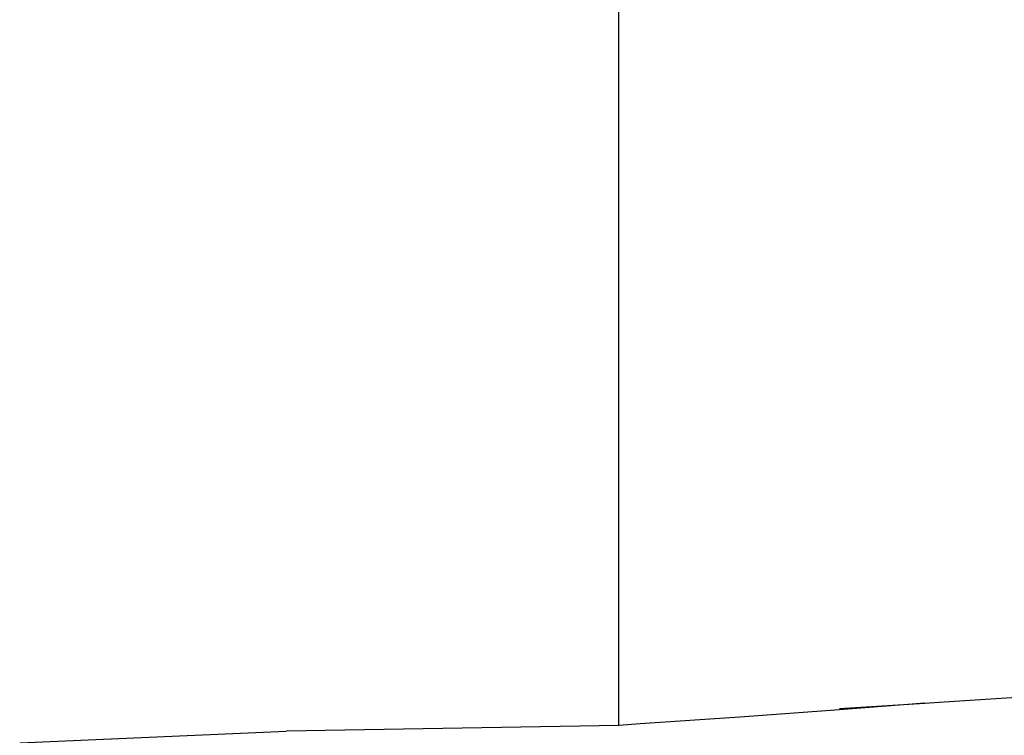
# Model space of a CAD drawing. Units: millimetres. Extents: x -7037 to 377244, y -3372 to 8681.
# Drawn here: x -2086 to -1869, y 2969 to 3127 of the extents above; entities that cross this region are included whole.
import ezdxf

# ---------------------------------------------------------------- set-up
doc = ezdxf.new("R2010")
doc.units = ezdxf.units.MM
doc.layers.add('Toestel 2D', color=7, linetype='Continuous', lineweight=20)
doc.layers.add('VP-EQ', color=7, linetype='Continuous', true_color=0x8a3492)

# ---------------------------------------------------------------- blocks, each defined once
blk = doc.blocks.new('RB1223')
at = {"layer": 'VP-EQ', "color": 0}
for p, q in [((4795.236, -3567.132), (4795.236, -3549.806)), ((4802.312, -3566.621), (4805.37, -3566.424)), ((4801.996, -3566.641), (4800.111, -3566.787)), ((4800.111, -3566.758), (4801.996, -3566.641)), ((4801.996, -3566.641), (4802.312, -3566.621)), ((4800.111, -3566.787), (4797.91, -3566.948)), ((4795.709, -3567.096), (4795.236, -3567.132)), ((4797.91, -3566.948), (4795.709, -3567.096)), ((4782.01, -3567.517), (4787.896, -3567.262)), ((4795.236, -3567.132), (4787.896, -3567.262))]:
    blk.add_line(p, q, dxfattribs=at)
blk = doc.blocks.new('VPL-14-RB1223')
at = {"layer": 'Toestel 2D', "color": 0, "xscale": 10, "yscale": 10, "zscale": 10}
blk.add_blockref('RB1223', (-49906.46, 38642.91), dxfattribs=at)

msp = doc.modelspace()

# ---------------------------------------------------------------- block references
msp.add_blockref('VPL-14-RB1223', (0, 0))

doc.saveas('drawing.dxf')
